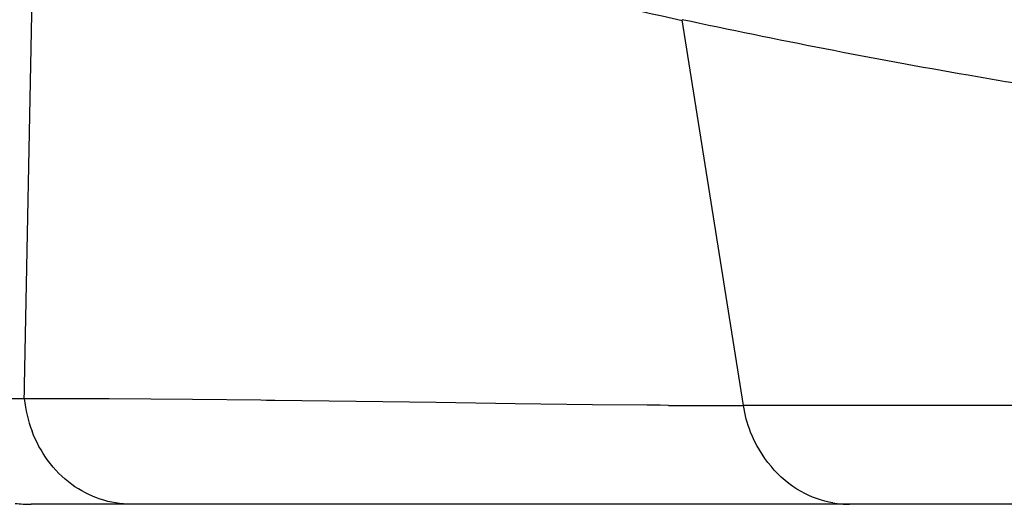
# Model space of a CAD drawing. Units: millimetres. Extents: x 0 to 420, y 0 to 297.
# Drawn here: x 137 to 143, y 226 to 229 of the extents above; entities that cross this region are included whole.
import ezdxf

# ---------------------------------------------------------------- set-up
doc = ezdxf.new("R2010")
doc.units = ezdxf.units.MM
doc.header["$LTSCALE"] = 23.1
doc.layers.get('0').update_dxf_attribs({"linetype": 'CONTINUOUS'})

msp = doc.modelspace()

# ---------------------------------------------------------------- linework, layer by layer
at = {"color": 9, "linetype": 'CONTINUOUS'}
for p, q in [((136.7069, 226.8238), (136.7718, 230.1446)), ((141.1569, 226.6996), (140.7771, 229.09)), ((136.7053, 226.7424), (136.7062, 226.7895)), ((136.7062, 226.7895), (136.7069, 226.8238)), ((136.7053, 226.7424), (136.5697, 226.7425)), ((137.2299, 226.7408), (136.7053, 226.7424)), ((137.7466, 226.7371), (137.2299, 226.7408)), ((138.1687, 226.7326), (137.7466, 226.7371)), ((138.2051, 226.7322), (138.1687, 226.7326)), ((138.2558, 226.7316), (138.2051, 226.7322)), ((138.7589, 226.7249), (138.2558, 226.7316)), ((139.2556, 226.7178), (138.7589, 226.7249)), ((139.7436, 226.711), (139.2556, 226.7178)), ((140.2224, 226.7052), (139.7436, 226.711)), ((140.5613, 226.7021), (140.2224, 226.7052)), ((140.5957, 226.7018), (140.5613, 226.7021)), ((140.6412, 226.7015), (140.5957, 226.7018)), ((140.6934, 226.7011), (140.6412, 226.7015)), ((148.576, 226.6996), (141.1569, 226.6996))]:
    msp.add_line(p, q, dxfattribs=at)
at = {"color": 6, "linetype": 'CONTINUOUS'}
msp.add_line((147.858, 226.0881), (136.7477, 226.0881), dxfattribs=at)
at = {"color": 9, "linetype": 'CONTINUOUS'}
for centre, radius, start, end in [((137.5074, 226.8262), 0.8064, 186.01426, 200.69766), ((141.1679, 301.4589), 74.7592, 269.636331, 269.991567), ((141.8142, 226.6855), 0.5974, 260.0119, 269.94249)]:
    msp.add_arc(centre, radius, start, end, dxfattribs=at)
at = {"color": 2, "linetype": 'CONTINUOUS'}
msp.add_arc((136.7478, 226.9963), 0.9081, 263.70368, 269.99398, dxfattribs=at)
at = {"color": 6, "linetype": 'CONTINUOUS'}
for points, knots in [([(138.1725, 229.7635), (138.3856, 229.7042), (139.2495, 229.4618), (140.1172, 229.2304), (140.7776, 229.0853)], [0, 0, 0, 0, 0.246452, 1, 1, 1, 1]), ([(143.2919, 228.6232), (143.0433, 228.6613), (142.202, 228.8001), (141.3649, 228.9639), (140.7771, 229.09)], [0, 0, 0, 0, 0.294954, 1, 1, 1, 1])]:
    msp.add_open_spline(points, degree=3, knots=knots, dxfattribs=at)
at = {"color": 9, "linetype": 'CONTINUOUS'}
for points, knots in [([(141.5143, 226.1668), (141.3734, 226.2451), (141.2216, 226.4328), (141.1658, 226.6437), (141.1569, 226.6996)], [0, 0, 0, 0, 0.73991, 1, 1, 1, 1]), ([(137.3677, 226.0881), (137.238, 226.0881), (136.9657, 226.1817), (136.8015, 226.4131), (136.753, 226.5412)], [0, 0, 0, 0, 0.486338, 1, 1, 1, 1])]:
    msp.add_open_spline(points, degree=3, knots=knots, dxfattribs=at)
msp.add_open_spline([(141.7106, 226.0972), (141.6422, 226.1092), (141.575, 226.1332), (141.5143, 226.1668)], degree=3, dxfattribs=at)

doc.saveas('drawing.dxf')
